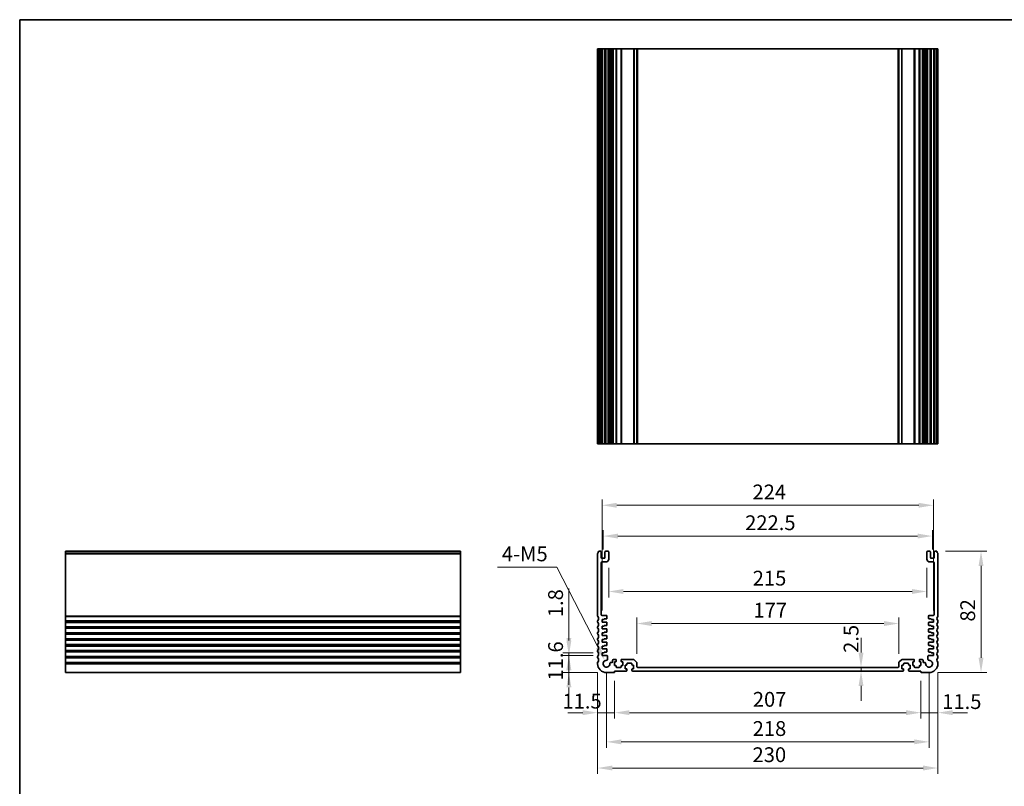
# Model space of a CAD drawing. Units: millimetres. Extents: x 0 to 6687, y 0 to 1124.
# Drawn here: x 4331 to 4996, y 325 to 843 of the extents above; entities that cross this region are included whole.
import ezdxf

# ---------------------------------------------------------------- set-up
doc = ezdxf.new("R2010")
doc.units = ezdxf.units.MM
for name, color, linetype, lineweight in [('Border (ISO)', 7, 'Continuous', 35), ('Dimension (ISO)', 7, 'Continuous', 18), ('Visible (ISO)', 7, 'Continuous', 35), ('Visible Narrow (ISO)', 7, 'Continuous', 25)]:
    doc.layers.add(name, color=color, linetype=linetype, lineweight=lineweight)
doc.styles.add('Note Text (TK)', font='MS PGothic.ttf')
doc.dimstyles.new('Default - Method 1b (TK)', dxfattribs={"dimscale": 4, "dimtxt": 2.5, "dimasz": 2.5, "dimexe": 1, "dimexo": 1.5, "dimgap": 1, "dimtad": 1, "dimtoh": 1, "dimrnd": 1e-08, "dimdsep": 46, "dimtxsty": 'Note Text (TK)', "dimcen": 0.09, "dimdle": 5, "dimclrd": 100, "dimclre": 100, "dimclrt": 7, "dimadec": 1, "dimazin": 1, "dimtfac": 1, "dimtmove": 0, "dimatfit": 3, "dimfxl": 0, "dimtolj": 1, "dimlwd": -1, "dimlwe": -1, "dimarcsym": 0})

# ---------------------------------------------------------------- blocks, each defined once
blk = doc.blocks.new('図面枠 tk図枠')
at = {"layer": 'Border (ISO)'}
for q in [(405.5, 289), (14.5, 8)]:
    blk.add_line((14.5, 289), q, dxfattribs=at)
blk = doc.blocks.new('*D48')
at = {"layer": 'Defpoints', "color": 0, "transparency": 16777216}
for p in [(4724.55, 413.58), (4702.16, 401.98), (4727.55, 401.98)]:
    blk.add_point(p, dxfattribs=at)
at = {"layer": 'Dimension (ISO)', "color": 100, "transparency": 16777216}
for p, q in [((4702.16, 423.58), (4702.16, 433.58)), ((4718.55, 413.58), (4698.16, 413.58)), ((4702.16, 413.58), (4702.16, 401.98)), ((4721.55, 401.98), (4698.16, 401.98)), ((4702.16, 391.98), (4702.16, 381.98))]:
    blk.add_line(p, q, dxfattribs=at)
for points in [[(4700.49, 423.58), (4703.83, 423.58), (4702.16, 413.58)], [(4700.49, 391.98), (4703.83, 391.98), (4702.16, 401.98)]]:
    blk.add_solid(points, dxfattribs=at)
at = {"layer": 'Dimension (ISO)', "color": 7, "transparency": 16777216, "insert": (4693.16, 396.55), "char_height": 10, "attachment_point": 4, "rotation": 90, "style": 'Note Text (TK)'}
blk.add_mtext('\\A1;11.6', dxfattribs=at)
blk = doc.blocks.new('*D49')
at = {"layer": 'Defpoints', "color": 0, "transparency": 16777216}
for p in [(4702.16, 415.38), (4724.55, 415.38), (4724.55, 413.58)]:
    blk.add_point(p, dxfattribs=at)
at = {"layer": 'Dimension (ISO)', "color": 100, "transparency": 16777216}
for p, q in [((4702.16, 425.38), (4702.16, 458.66)), ((4718.55, 415.38), (4698.16, 415.38)), ((4718.55, 413.58), (4698.16, 413.58)), ((4702.16, 413.58), (4702.16, 415.38)), ((4702.16, 403.58), (4702.16, 393.58))]:
    blk.add_line(p, q, dxfattribs=at)
for points in [[(4700.49, 425.38), (4703.83, 425.38), (4702.16, 415.38)], [(4700.49, 403.58), (4703.83, 403.58), (4702.16, 413.58)]]:
    blk.add_solid(points, dxfattribs=at)
at = {"layer": 'Dimension (ISO)', "color": 7, "transparency": 16777216, "insert": (4693.16, 439.38), "char_height": 10, "attachment_point": 4, "rotation": 90, "style": 'Note Text (TK)'}
blk.add_mtext('\\A1;1.8', dxfattribs=at)
blk = doc.blocks.new('*D50')
at = {"layer": 'Defpoints', "color": 0, "transparency": 16777216}
for p in [(4721.55, 407.98), (4733.05, 402.28), (4721.55, 374.88)]:
    blk.add_point(p, dxfattribs=at)
at = {"layer": 'Dimension (ISO)', "color": 100, "transparency": 16777216}
for p, q in [((4721.55, 401.98), (4721.55, 370.88)), ((4733.05, 396.28), (4733.05, 370.88)), ((4711.55, 374.88), (4701.55, 374.88)), ((4733.05, 374.88), (4721.55, 374.88)), ((4743.05, 374.88), (4753.05, 374.88))]:
    blk.add_line(p, q, dxfattribs=at)
for points in [[(4711.55, 376.54), (4711.55, 373.21), (4721.55, 374.88)], [(4743.05, 376.54), (4743.05, 373.21), (4733.05, 374.88)]]:
    blk.add_solid(points, dxfattribs=at)
at = {"layer": 'Dimension (ISO)', "color": 7, "transparency": 16777216, "insert": (4697.79, 382.66), "char_height": 10, "attachment_point": 4, "style": 'Note Text (TK)'}
blk.add_mtext('\\A1;11.5', dxfattribs=at)
blk = doc.blocks.new('*D51')
at = {"layer": 'Defpoints', "color": 0, "transparency": 16777216}
for p in [(4733.05, 402.28), (4940.05, 402.28), (4940.05, 374.88)]:
    blk.add_point(p, dxfattribs=at)
at = {"layer": 'Dimension (ISO)', "color": 100, "transparency": 16777216}
for p, q in [((4733.05, 396.28), (4733.05, 370.88)), ((4940.05, 396.28), (4940.05, 370.88)), ((4743.05, 374.88), (4930.05, 374.88))]:
    blk.add_line(p, q, dxfattribs=at)
for points in [[(4743.05, 376.54), (4743.05, 373.21), (4733.05, 374.88)], [(4930.05, 376.54), (4930.05, 373.21), (4940.05, 374.88)]]:
    blk.add_solid(points, dxfattribs=at)
at = {"layer": 'Dimension (ISO)', "color": 7, "transparency": 16777216, "insert": (4826.46, 383.88), "char_height": 10, "attachment_point": 4, "style": 'Note Text (TK)'}
blk.add_mtext('\\A1;207', dxfattribs=at)
blk = doc.blocks.new('*D52')
at = {"layer": 'Defpoints', "color": 0, "transparency": 16777216}
for p in [(4951.55, 407.98), (4940.05, 402.28), (4951.55, 374.88)]:
    blk.add_point(p, dxfattribs=at)
at = {"layer": 'Dimension (ISO)', "color": 100, "transparency": 16777216}
for p, q in [((4951.55, 401.98), (4951.55, 370.88)), ((4940.05, 396.28), (4940.05, 370.88)), ((4930.05, 374.88), (4920.05, 374.88)), ((4940.05, 374.88), (4951.55, 374.88)), ((4961.55, 374.88), (4971.55, 374.88))]:
    blk.add_line(p, q, dxfattribs=at)
for points in [[(4930.05, 376.54), (4930.05, 373.21), (4940.05, 374.88)], [(4961.55, 376.54), (4961.55, 373.21), (4951.55, 374.88)]]:
    blk.add_solid(points, dxfattribs=at)
at = {"layer": 'Dimension (ISO)', "color": 7, "transparency": 16777216, "insert": (4954.46, 382.36), "char_height": 10, "attachment_point": 4, "style": 'Note Text (TK)'}
blk.add_mtext('\\A1;11.5', dxfattribs=at)
blk = doc.blocks.new('*D53')
at = {"layer": 'Defpoints', "color": 0, "transparency": 16777216}
for p in [(4727.55, 407.98), (4945.55, 407.98), (4945.55, 355.16)]:
    blk.add_point(p, dxfattribs=at)
at = {"layer": 'Dimension (ISO)', "color": 100, "transparency": 16777216}
for p, q in [((4727.55, 401.98), (4727.55, 351.16)), ((4945.55, 401.98), (4945.55, 351.16)), ((4737.55, 355.16), (4935.55, 355.16))]:
    blk.add_line(p, q, dxfattribs=at)
for points in [[(4737.55, 356.83), (4737.55, 353.5), (4727.55, 355.16)], [(4935.55, 356.83), (4935.55, 353.5), (4945.55, 355.16)]]:
    blk.add_solid(points, dxfattribs=at)
at = {"layer": 'Dimension (ISO)', "color": 7, "transparency": 16777216, "insert": (4826.35, 364.16), "char_height": 10, "attachment_point": 4, "style": 'Note Text (TK)'}
blk.add_mtext('\\A1;218', dxfattribs=at)
blk = doc.blocks.new('*D54')
at = {"layer": 'Defpoints', "color": 0, "transparency": 16777216}
for p in [(4721.55, 407.98), (4951.55, 407.98), (4951.55, 337.49)]:
    blk.add_point(p, dxfattribs=at)
at = {"layer": 'Dimension (ISO)', "color": 100, "transparency": 16777216}
for p, q in [((4721.55, 401.98), (4721.55, 333.49)), ((4951.55, 401.98), (4951.55, 333.49)), ((4731.55, 337.49), (4941.55, 337.49))]:
    blk.add_line(p, q, dxfattribs=at)
for points in [[(4731.55, 339.16), (4731.55, 335.83), (4721.55, 337.49)], [(4941.55, 339.16), (4941.55, 335.83), (4951.55, 337.49)]]:
    blk.add_solid(points, dxfattribs=at)
at = {"layer": 'Dimension (ISO)', "color": 7, "transparency": 16777216, "insert": (4826.26, 346.49), "char_height": 10, "attachment_point": 4, "style": 'Note Text (TK)'}
blk.add_mtext('\\A1;230', dxfattribs=at)
blk = doc.blocks.new('*D55')
at = {"layer": 'Defpoints', "color": 0, "transparency": 16777216}
for p in [(4950.57, 483.98), (4980.69, 483.98), (4945.55, 401.98)]:
    blk.add_point(p, dxfattribs=at)
at = {"layer": 'Dimension (ISO)', "color": 100, "transparency": 16777216}
for p, q in [((4956.57, 483.98), (4984.69, 483.98)), ((4980.69, 411.98), (4980.69, 473.98)), ((4951.55, 401.98), (4984.69, 401.98))]:
    blk.add_line(p, q, dxfattribs=at)
for points in [[(4979.02, 473.98), (4982.36, 473.98), (4980.69, 483.98)], [(4979.02, 411.98), (4982.36, 411.98), (4980.69, 401.98)]]:
    blk.add_solid(points, dxfattribs=at)
at = {"layer": 'Dimension (ISO)', "color": 7, "transparency": 16777216, "insert": (4971.69, 436.41), "char_height": 10, "attachment_point": 4, "rotation": 90, "style": 'Note Text (TK)'}
blk.add_mtext('\\A1;82', dxfattribs=at)
blk = doc.blocks.new('*D56')
at = {"layer": 'Defpoints', "color": 0, "transparency": 16777216}
for p in [(4899.59, 405.48), (4899.59, 402.98), (4899.59, 402.98)]:
    blk.add_point(p, dxfattribs=at)
at = {"layer": 'Dimension (ISO)', "color": 100, "transparency": 16777216}
for p, q in [((4899.59, 415.48), (4899.59, 425.48)), ((4899.59, 405.48), (4899.59, 402.98)), ((4899.59, 392.98), (4899.59, 382.98))]:
    blk.add_line(p, q, dxfattribs=at)
for points in [[(4897.92, 415.48), (4901.26, 415.48), (4899.59, 405.48)], [(4897.92, 392.98), (4901.26, 392.98), (4899.59, 402.98)]]:
    blk.add_solid(points, dxfattribs=at)
at = {"layer": 'Dimension (ISO)', "color": 7, "transparency": 16777216, "insert": (4892.86, 415.25), "char_height": 10, "attachment_point": 4, "rotation": 90, "style": 'Note Text (TK)'}
blk.add_mtext('\\A1;2.5', dxfattribs=at)
blk = doc.blocks.new('*D57')
at = {"layer": 'Defpoints', "color": 0, "transparency": 16777216}
for p in [(4748.05, 435.1), (4748.05, 408.57), (4925.05, 408.57)]:
    blk.add_point(p, dxfattribs=at)
at = {"layer": 'Dimension (ISO)', "color": 100, "transparency": 16777216}
for p, q in [((4748.05, 414.57), (4748.05, 439.1)), ((4915.05, 435.1), (4758.05, 435.1)), ((4925.05, 414.57), (4925.05, 439.1))]:
    blk.add_line(p, q, dxfattribs=at)
for points in [[(4758.05, 436.77), (4758.05, 433.43), (4748.05, 435.1)], [(4915.05, 436.77), (4915.05, 433.43), (4925.05, 435.1)]]:
    blk.add_solid(points, dxfattribs=at)
at = {"layer": 'Dimension (ISO)', "color": 7, "transparency": 16777216, "insert": (4826.86, 444.1), "char_height": 10, "attachment_point": 4, "style": 'Note Text (TK)'}
blk.add_mtext('\\A1;177', dxfattribs=at)
blk = doc.blocks.new('*D58')
at = {"layer": 'Defpoints', "color": 0, "transparency": 16777216}
for p in [(4729.05, 478.68), (4944.05, 478.68), (4944.05, 456.74)]:
    blk.add_point(p, dxfattribs=at)
at = {"layer": 'Dimension (ISO)', "color": 100, "transparency": 16777216}
for p, q in [((4729.05, 472.68), (4729.05, 452.74)), ((4944.05, 472.68), (4944.05, 452.74)), ((4739.05, 456.74), (4934.05, 456.74))]:
    blk.add_line(p, q, dxfattribs=at)
for points in [[(4739.05, 458.4), (4739.05, 455.07), (4729.05, 456.74)], [(4934.05, 458.4), (4934.05, 455.07), (4944.05, 456.74)]]:
    blk.add_solid(points, dxfattribs=at)
at = {"layer": 'Dimension (ISO)', "color": 7, "transparency": 16777216, "insert": (4826.38, 465.74), "char_height": 10, "attachment_point": 4, "style": 'Note Text (TK)'}
blk.add_mtext('\\A1;215', dxfattribs=at)
blk = doc.blocks.new('*D59')
at = {"layer": 'Defpoints', "color": 0, "transparency": 16777216}
for p in [(4947.8, 494.18), (4725.3, 479.18), (4947.8, 479.18)]:
    blk.add_point(p, dxfattribs=at)
at = {"layer": 'Dimension (ISO)', "color": 100, "transparency": 16777216}
for p, q in [((4725.3, 485.18), (4725.3, 498.18)), ((4735.3, 494.18), (4937.8, 494.18)), ((4947.8, 485.18), (4947.8, 498.18))]:
    blk.add_line(p, q, dxfattribs=at)
for points in [[(4735.3, 495.84), (4735.3, 492.51), (4725.3, 494.18)], [(4937.8, 495.84), (4937.8, 492.51), (4947.8, 494.18)]]:
    blk.add_solid(points, dxfattribs=at)
at = {"layer": 'Dimension (ISO)', "color": 7, "transparency": 16777216, "insert": (4821.26, 503.18), "char_height": 10, "attachment_point": 4, "style": 'Note Text (TK)'}
blk.add_mtext('\\A1;222.5', dxfattribs=at)
blk = doc.blocks.new('*D60')
at = {"layer": 'Defpoints', "color": 0, "transparency": 16777216}
for p in [(4948.55, 514.98), (4724.55, 437.88), (4948.55, 437.88)]:
    blk.add_point(p, dxfattribs=at)
at = {"layer": 'Dimension (ISO)', "color": 100, "transparency": 16777216}
for p, q in [((4724.55, 443.88), (4724.55, 518.98)), ((4734.55, 514.98), (4938.55, 514.98)), ((4948.55, 443.88), (4948.55, 518.98))]:
    blk.add_line(p, q, dxfattribs=at)
for points in [[(4734.55, 516.64), (4734.55, 513.31), (4724.55, 514.98)], [(4938.55, 516.64), (4938.55, 513.31), (4948.55, 514.98)]]:
    blk.add_solid(points, dxfattribs=at)
at = {"layer": 'Dimension (ISO)', "color": 7, "transparency": 16777216, "insert": (4826.23, 523.98), "char_height": 10, "attachment_point": 4, "style": 'Note Text (TK)'}
blk.add_mtext('\\A1;224', dxfattribs=at)
blk = doc.blocks.new('*D62')
at = {"layer": 'Defpoints', "color": 0, "transparency": 16777216}
for p in [(4726.5, 410.02), (4727.55, 407.98)]:
    blk.add_point(p, dxfattribs=at)
at = {"layer": 'Dimension (ISO)', "color": 100, "transparency": 16777216}
for p, q in [((4653.81, 473.15), (4694.11, 473.15)), ((4694.11, 473.15), (4721.93, 418.92))]:
    blk.add_line(p, q, dxfattribs=at)
blk.add_solid([(4723.42, 419.68), (4720.45, 418.16), (4726.5, 410.02)], dxfattribs=at)
at = {"layer": 'Dimension (ISO)', "color": 7, "transparency": 16777216, "insert": (4653.81, 482.15), "char_height": 10, "attachment_point": 4, "style": 'Note Text (TK)'}
blk.add_mtext('\\A1; 4-M5', dxfattribs=at)

msp = doc.modelspace()

# ---------------------------------------------------------------- linework, layer by layer
at = {"layer": 'Visible (ISO)'}
for p, q in [((4721.5474, 823.3981), (4721.6874, 823.3981)), ((4721.5474, 823.3981), (4721.5474, 556.3981)), ((4722.2304, 823.3981), (4721.6874, 823.3981)), ((4722.2304, 823.3981), (4722.5278, 823.3981)), ((4723.5474, 823.3981), (4722.5278, 823.3981)), ((4723.5474, 823.3981), (4724.0474, 823.3981)), ((4724.0474, 823.3981), (4724.0474, 556.3981)), ((4724.5474, 823.3981), (4724.0474, 823.3981)), ((4726.0474, 823.3981), (4724.5474, 823.3981)), ((4726.5474, 823.3981), (4726.0474, 823.3981)), ((4726.5474, 823.3981), (4726.5474, 556.3981)), ((4726.5474, 823.3981), (4727.0474, 823.3981)), ((4728.5474, 823.3981), (4727.0474, 823.3981)), ((4728.5474, 823.3981), (4729.0474, 823.3981)), ((4729.0474, 823.3981), (4729.0474, 556.3981)), ((4729.838, 823.3981), (4729.0474, 823.3981)), ((4729.838, 823.3981), (4730.338, 823.3981)), ((4729.838, 823.3981), (4729.838, 556.3981)), ((4731.0974, 823.3981), (4730.338, 823.3981)), ((4731.5974, 823.3981), (4731.0974, 823.3981)), ((4731.5974, 823.3981), (4731.5974, 556.3981)), ((4731.5974, 823.3981), (4732.0974, 823.3981)), ((4733.7974, 823.3981), (4732.0974, 823.3981)), ((4733.7974, 823.3981), (4734.0974, 823.3981)), ((4734.0974, 823.3981), (4734.0974, 556.3981)), ((4734.3974, 823.3981), (4734.0974, 823.3981)), ((4737.1974, 823.3981), (4734.3974, 823.3981)), ((4737.4974, 823.3981), (4737.1974, 823.3981)), ((4737.4974, 823.3981), (4737.4974, 556.3981)), ((4737.4974, 823.3981), (4737.7974, 823.3981)), ((4745.8403, 823.3981), (4737.7974, 823.3981)), ((4745.8403, 823.3981), (4746.1939, 823.3981)), ((4747.901, 823.3981), (4746.1939, 823.3981)), ((4747.901, 823.3981), (4748.0474, 823.3981)), ((4748.0474, 823.3981), (4748.0474, 556.3981)), ((4748.5474, 823.3981), (4748.0474, 823.3981)), ((4924.5474, 823.3981), (4748.5474, 823.3981)), ((4925.0474, 823.3981), (4924.5474, 823.3981)), ((4925.0474, 823.3981), (4925.0474, 556.3981)), ((4925.0474, 823.3981), (4925.1939, 823.3981)), ((4926.901, 823.3981), (4925.1939, 823.3981)), ((4926.901, 823.3981), (4927.2546, 823.3981)), ((4935.2974, 823.3981), (4927.2546, 823.3981)), ((4935.2974, 823.3981), (4935.5974, 823.3981)), ((4935.5974, 823.3981), (4935.5974, 556.3981)), ((4935.8974, 823.3981), (4935.5974, 823.3981)), ((4938.6974, 823.3981), (4935.8974, 823.3981)), ((4938.9974, 823.3981), (4938.6974, 823.3981)), ((4938.9974, 823.3981), (4938.9974, 556.3981)), ((4938.9974, 823.3981), (4939.2974, 823.3981)), ((4940.9974, 823.3981), (4939.2974, 823.3981)), ((4940.9974, 823.3981), (4941.4974, 823.3981)), ((4941.4974, 823.3981), (4941.4974, 556.3981)), ((4941.9974, 823.3981), (4941.4974, 823.3981)), ((4942.7569, 823.3981), (4941.9974, 823.3981)), ((4942.7569, 823.3981), (4943.2569, 823.3981)), ((4944.0474, 823.3981), (4943.2569, 823.3981)), ((4943.2569, 823.3981), (4943.2569, 556.3981)), ((4944.0474, 823.3981), (4944.0474, 556.3981)), ((4944.0474, 823.3981), (4944.5474, 823.3981)), ((4946.0474, 823.3981), (4944.5474, 823.3981)), ((4946.0474, 823.3981), (4946.5474, 823.3981)), ((4946.5474, 823.3981), (4946.5474, 556.3981)), ((4947.0474, 823.3981), (4946.5474, 823.3981)), ((4948.5474, 823.3981), (4947.0474, 823.3981)), ((4949.0474, 823.3981), (4948.5474, 823.3981)), ((4949.0474, 823.3981), (4949.0474, 556.3981)), ((4949.0474, 823.3981), (4949.5474, 823.3981)), ((4950.5671, 823.3981), (4949.5474, 823.3981)), ((4950.5671, 823.3981), (4950.8645, 823.3981)), ((4951.4074, 823.3981), (4950.8645, 823.3981)), ((4951.4074, 823.3981), (4951.5474, 823.3981)), ((4951.5474, 823.3981), (4951.5474, 556.3981)), ((4721.5474, 556.3981), (4721.6874, 556.3981)), ((4722.2304, 556.3981), (4721.6874, 556.3981)), ((4722.2304, 556.3981), (4722.5278, 556.3981)), ((4723.5474, 556.3981), (4722.5278, 556.3981)), ((4723.5474, 556.3981), (4724.0474, 556.3981)), ((4724.5474, 556.3981), (4724.0474, 556.3981)), ((4726.0474, 556.3981), (4724.5474, 556.3981)), ((4726.5474, 556.3981), (4726.0474, 556.3981)), ((4726.5474, 556.3981), (4727.0474, 556.3981)), ((4728.5474, 556.3981), (4727.0474, 556.3981)), ((4728.5474, 556.3981), (4729.0474, 556.3981)), ((4729.838, 556.3981), (4729.0474, 556.3981)), ((4729.838, 556.3981), (4730.338, 556.3981)), ((4731.0974, 556.3981), (4730.338, 556.3981)), ((4731.5974, 556.3981), (4731.0974, 556.3981)), ((4731.5974, 556.3981), (4732.0974, 556.3981)), ((4733.7974, 556.3981), (4732.0974, 556.3981)), ((4733.7974, 556.3981), (4734.0974, 556.3981)), ((4734.3974, 556.3981), (4734.0974, 556.3981)), ((4737.1974, 556.3981), (4734.3974, 556.3981)), ((4737.4974, 556.3981), (4737.1974, 556.3981)), ((4737.4974, 556.3981), (4737.7974, 556.3981)), ((4745.8403, 556.3981), (4737.7974, 556.3981)), ((4745.8403, 556.3981), (4746.1939, 556.3981)), ((4747.901, 556.3981), (4746.1939, 556.3981)), ((4747.901, 556.3981), (4748.0474, 556.3981)), ((4748.5474, 556.3981), (4748.0474, 556.3981)), ((4924.5474, 556.3981), (4748.5474, 556.3981)), ((4925.0474, 556.3981), (4924.5474, 556.3981)), ((4925.0474, 556.3981), (4925.1939, 556.3981)), ((4926.901, 556.3981), (4925.1939, 556.3981)), ((4926.901, 556.3981), (4927.2546, 556.3981)), ((4935.2974, 556.3981), (4927.2546, 556.3981)), ((4935.2974, 556.3981), (4935.5974, 556.3981)), ((4935.8974, 556.3981), (4935.5974, 556.3981)), ((4938.6974, 556.3981), (4935.8974, 556.3981)), ((4938.9974, 556.3981), (4938.6974, 556.3981)), ((4938.9974, 556.3981), (4939.2974, 556.3981)), ((4940.9974, 556.3981), (4939.2974, 556.3981)), ((4940.9974, 556.3981), (4941.4974, 556.3981)), ((4941.9974, 556.3981), (4941.4974, 556.3981)), ((4942.7569, 556.3981), (4941.9974, 556.3981)), ((4942.7569, 556.3981), (4943.2569, 556.3981)), ((4944.0474, 556.3981), (4943.2569, 556.3981)), ((4944.0474, 556.3981), (4944.5474, 556.3981)), ((4946.0474, 556.3981), (4944.5474, 556.3981)), ((4946.0474, 556.3981), (4946.5474, 556.3981)), ((4947.0474, 556.3981), (4946.5474, 556.3981)), ((4948.5474, 556.3981), (4947.0474, 556.3981)), ((4949.0474, 556.3981), (4948.5474, 556.3981)), ((4949.0474, 556.3981), (4949.5474, 556.3981)), ((4950.5671, 556.3981), (4949.5474, 556.3981)), ((4950.5671, 556.3981), (4950.8645, 556.3981)), ((4951.4074, 556.3981), (4950.8645, 556.3981)), ((4951.4074, 556.3981), (4951.5474, 556.3981)), ((4361.9342, 483.7154), (4361.9342, 483.9763)), ((4361.9342, 483.9763), (4628.9342, 483.9763)), ((4361.9342, 483.7154), (4361.9342, 482.5884)), ((4361.9342, 482.2414), (4361.9342, 482.5884)), ((4361.9342, 482.2414), (4361.9342, 440.2112)), ((4628.9342, 483.7154), (4628.9342, 483.9763)), ((4628.9342, 483.7154), (4628.9342, 482.5884)), ((4628.9342, 482.2414), (4628.9342, 482.5884)), ((4628.9342, 482.2414), (4628.9342, 440.2112)), ((4721.5474, 482.2414), (4721.5474, 440.2112)), ((4723.5474, 483.9763), (4722.5278, 483.9763)), ((4724.0474, 479.6763), (4724.0474, 483.4763)), ((4726.0474, 479.1763), (4724.5474, 479.1763)), ((4726.5474, 483.4763), (4726.5474, 479.6763)), ((4728.5474, 483.9763), (4727.0474, 483.9763)), ((4729.0474, 478.6763), (4729.0474, 483.4763)), ((4944.0474, 483.4763), (4944.0474, 478.6763)), ((4946.0474, 483.9763), (4944.5474, 483.9763)), ((4946.5474, 479.6763), (4946.5474, 483.4763)), ((4948.5474, 479.1763), (4947.0474, 479.1763)), ((4949.0474, 483.4763), (4949.0474, 479.6763)), ((4950.5671, 483.9763), (4949.5474, 483.9763)), ((4951.5474, 440.2112), (4951.5474, 482.2414)), ((4724.0474, 441.0763), (4724.0474, 476.1763)), ((4724.5474, 476.6763), (4727.0474, 476.6763)), ((4946.0474, 476.6763), (4948.5474, 476.6763)), ((4949.0474, 476.1763), (4949.0474, 441.0763)), ((4361.9342, 439.8642), (4361.9342, 440.2112)), ((4361.9342, 439.8642), (4361.9342, 437.0884)), ((4628.9342, 439.8642), (4628.9342, 440.2112)), ((4628.9342, 439.8642), (4628.9342, 437.0884)), ((4727.3474, 440.5763), (4724.5474, 440.5763)), ((4727.8474, 438.5763), (4727.8474, 440.0763)), ((4945.2474, 440.0763), (4945.2474, 438.5763)), ((4948.5474, 440.5763), (4945.7474, 440.5763)), ((4361.9342, 436.7414), (4361.9342, 437.0884)), ((4361.9342, 436.7414), (4361.9342, 436.2112)), ((4361.9342, 435.8642), (4361.9342, 436.2112)), ((4361.9342, 435.8642), (4361.9342, 433.0884)), ((4361.9342, 432.7414), (4361.9342, 433.0884)), ((4361.9342, 432.7414), (4361.9342, 432.2112)), ((4628.9342, 436.7414), (4628.9342, 437.0884)), ((4628.9342, 436.7414), (4628.9342, 436.2112)), ((4628.9342, 435.8642), (4628.9342, 436.2112)), ((4628.9342, 435.8642), (4628.9342, 433.0884)), ((4628.9342, 432.7414), (4628.9342, 433.0884)), ((4628.9342, 432.7414), (4628.9342, 432.2112)), ((4721.5474, 436.7414), (4721.5474, 436.2112)), ((4721.5474, 432.7414), (4721.5474, 432.2112)), ((4724.5474, 437.8763), (4726.0474, 437.8763)), ((4724.5474, 436.0763), (4724.5474, 437.8763)), ((4727.5474, 436.0763), (4724.5474, 436.0763)), ((4724.5474, 433.3763), (4726.0474, 433.3763)), ((4724.5474, 431.5763), (4724.5474, 433.3763)), ((4726.0474, 438.2763), (4727.5474, 438.2763)), ((4726.0474, 437.8763), (4726.0474, 438.2763)), ((4726.0474, 433.7763), (4727.5474, 433.7763)), ((4726.0474, 433.3763), (4726.0474, 433.7763)), ((4727.8474, 434.0763), (4727.8474, 435.7763)), ((4945.2474, 435.7763), (4945.2474, 434.0763)), ((4945.5474, 438.2763), (4947.0474, 438.2763)), ((4948.5474, 436.0763), (4945.5474, 436.0763)), ((4945.5474, 433.7763), (4947.0474, 433.7763)), ((4947.0474, 438.2763), (4947.0474, 437.8763)), ((4947.0474, 437.8763), (4948.5474, 437.8763)), ((4947.0474, 433.7763), (4947.0474, 433.3763)), ((4947.0474, 433.3763), (4948.5474, 433.3763)), ((4948.5474, 437.8763), (4948.5474, 436.0763)), ((4948.5474, 433.3763), (4948.5474, 431.5763)), ((4951.5474, 436.2112), (4951.5474, 436.7414)), ((4951.5474, 432.2112), (4951.5474, 432.7414)), ((4361.9342, 431.8642), (4361.9342, 432.2112)), ((4361.9342, 431.8642), (4361.9342, 429.0884)), ((4361.9342, 428.7414), (4361.9342, 429.0884)), ((4361.9342, 428.7414), (4361.9342, 428.2112)), ((4361.9342, 427.8642), (4361.9342, 428.2112)), ((4361.9342, 427.8642), (4361.9342, 425.0884)), ((4628.9342, 431.8642), (4628.9342, 432.2112)), ((4628.9342, 431.8642), (4628.9342, 429.0884)), ((4628.9342, 428.7414), (4628.9342, 429.0884)), ((4628.9342, 428.7414), (4628.9342, 428.2112)), ((4628.9342, 427.8642), (4628.9342, 428.2112)), ((4628.9342, 427.8642), (4628.9342, 425.0884)), ((4721.5474, 428.7414), (4721.5474, 428.2112)), ((4727.5474, 431.5763), (4724.5474, 431.5763)), ((4724.5474, 428.8763), (4726.0474, 428.8763)), ((4724.5474, 427.0763), (4724.5474, 428.8763)), ((4727.5474, 427.0763), (4724.5474, 427.0763)), ((4726.0474, 429.2763), (4727.5474, 429.2763)), ((4726.0474, 428.8763), (4726.0474, 429.2763)), ((4727.8474, 429.5763), (4727.8474, 431.2763)), ((4727.8474, 425.0763), (4727.8474, 426.7763)), ((4945.2474, 431.2763), (4945.2474, 429.5763)), ((4945.2474, 426.7763), (4945.2474, 425.0763)), ((4948.5474, 431.5763), (4945.5474, 431.5763)), ((4945.5474, 429.2763), (4947.0474, 429.2763)), ((4948.5474, 427.0763), (4945.5474, 427.0763)), ((4947.0474, 429.2763), (4947.0474, 428.8763)), ((4947.0474, 428.8763), (4948.5474, 428.8763)), ((4948.5474, 428.8763), (4948.5474, 427.0763)), ((4951.5474, 428.2112), (4951.5474, 428.7414)), ((4361.9342, 424.7414), (4361.9342, 425.0884)), ((4361.9342, 424.7414), (4361.9342, 424.2112)), ((4361.9342, 423.8642), (4361.9342, 424.2112)), ((4361.9342, 423.8642), (4361.9342, 421.0884)), ((4361.9342, 420.7414), (4361.9342, 421.0884)), ((4361.9342, 420.7414), (4361.9342, 420.2112)), ((4361.9342, 419.8642), (4361.9342, 420.2112)), ((4361.9342, 419.8642), (4361.9342, 417.0884)), ((4628.9342, 424.7414), (4628.9342, 425.0884)), ((4628.9342, 424.7414), (4628.9342, 424.2112)), ((4628.9342, 423.8642), (4628.9342, 424.2112)), ((4628.9342, 423.8642), (4628.9342, 421.0884)), ((4628.9342, 420.7414), (4628.9342, 421.0884)), ((4628.9342, 420.7414), (4628.9342, 420.2112)), ((4628.9342, 419.8642), (4628.9342, 420.2112)), ((4628.9342, 419.8642), (4628.9342, 417.0884)), ((4721.5474, 424.7414), (4721.5474, 424.2112)), ((4721.5474, 420.7414), (4721.5474, 420.2112)), ((4724.5474, 424.3763), (4726.0474, 424.3763)), ((4724.5474, 422.5763), (4724.5474, 424.3763)), ((4727.5474, 422.5763), (4724.5474, 422.5763)), ((4724.5474, 419.8763), (4726.0474, 419.8763)), ((4724.5474, 418.0763), (4724.5474, 419.8763)), ((4726.0474, 424.7763), (4727.5474, 424.7763)), ((4726.0474, 424.3763), (4726.0474, 424.7763)), ((4726.0474, 420.2763), (4727.5474, 420.2763)), ((4726.0474, 419.8763), (4726.0474, 420.2763)), ((4727.8474, 420.5763), (4727.8474, 422.2763)), ((4945.2474, 422.2763), (4945.2474, 420.5763)), ((4945.5474, 424.7763), (4947.0474, 424.7763)), ((4948.5474, 422.5763), (4945.5474, 422.5763)), ((4945.5474, 420.2763), (4947.0474, 420.2763)), ((4947.0474, 424.7763), (4947.0474, 424.3763)), ((4947.0474, 424.3763), (4948.5474, 424.3763)), ((4947.0474, 420.2763), (4947.0474, 419.8763)), ((4947.0474, 419.8763), (4948.5474, 419.8763)), ((4948.5474, 424.3763), (4948.5474, 422.5763)), ((4948.5474, 419.8763), (4948.5474, 418.0763)), ((4951.5474, 424.2112), (4951.5474, 424.7414)), ((4951.5474, 420.2112), (4951.5474, 420.7414)), ((4361.9342, 416.7414), (4361.9342, 417.0884)), ((4361.9342, 416.7414), (4361.9342, 416.2112)), ((4361.9342, 415.8642), (4361.9342, 416.2112)), ((4361.9342, 415.8642), (4361.9342, 413.0884)), ((4361.9342, 412.7414), (4361.9342, 413.0884)), ((4361.9342, 412.7414), (4361.9342, 412.2112)), ((4628.9342, 416.7414), (4628.9342, 417.0884)), ((4628.9342, 416.7414), (4628.9342, 416.2112)), ((4628.9342, 415.8642), (4628.9342, 416.2112)), ((4628.9342, 415.8642), (4628.9342, 413.0884)), ((4628.9342, 412.7414), (4628.9342, 413.0884)), ((4628.9342, 412.7414), (4628.9342, 412.2112)), ((4721.5474, 416.7414), (4721.5474, 416.2112)), ((4721.5474, 412.7414), (4721.5474, 412.2112)), ((4727.5474, 418.0763), (4724.5474, 418.0763)), ((4724.5474, 415.3763), (4726.0474, 415.3763)), ((4724.5474, 413.5763), (4724.5474, 415.3763)), ((4727.7795, 413.5763), (4724.5474, 413.5763)), ((4726.0474, 415.7763), (4727.5474, 415.7763)), ((4726.0474, 415.3763), (4726.0474, 415.7763)), ((4727.8474, 416.0763), (4727.8474, 417.7763)), ((4728.2775, 410.7664), (4728.2795, 413.0759)), ((4944.8154, 413.0759), (4944.8174, 410.7664)), ((4945.2474, 417.7763), (4945.2474, 416.0763)), ((4948.5474, 413.5763), (4945.3154, 413.5763)), ((4948.5474, 418.0763), (4945.5474, 418.0763)), ((4945.5474, 415.7763), (4947.0474, 415.7763)), ((4947.0474, 415.7763), (4947.0474, 415.3763)), ((4947.0474, 415.3763), (4948.5474, 415.3763)), ((4948.5474, 415.3763), (4948.5474, 413.5763)), ((4951.5474, 416.2112), (4951.5474, 416.7414)), ((4951.5474, 412.2112), (4951.5474, 412.7414)), ((4361.9342, 411.8642), (4361.9342, 412.2112)), ((4361.9342, 411.8642), (4361.9342, 409.0884)), ((4361.9342, 408.7414), (4361.9342, 409.0884)), ((4361.9342, 408.7414), (4361.9342, 407.9763)), ((4361.9342, 401.9763), (4361.9342, 407.9763)), ((4628.9342, 411.8642), (4628.9342, 412.2112)), ((4628.9342, 411.8642), (4628.9342, 409.0884)), ((4628.9342, 408.7414), (4628.9342, 409.0884)), ((4628.9342, 408.7414), (4628.9342, 407.9763)), ((4628.9342, 401.9763), (4628.9342, 407.9763)), ((4721.5474, 408.7414), (4721.5474, 407.9763)), ((4731.0974, 408.7064), (4730.338, 408.7064)), ((4731.5974, 410.2763), (4731.5974, 409.2064)), ((4733.7974, 410.7763), (4732.0974, 410.7763)), ((4732.9974, 409.2763), (4733.7974, 409.2763)), ((4732.9974, 406.6763), (4732.9974, 409.2763)), ((4733.7974, 406.6763), (4732.9974, 406.6763)), ((4734.0974, 409.5763), (4734.0974, 410.4763)), ((4734.0974, 405.7763), (4734.0974, 406.3763)), ((4737.4974, 410.4763), (4737.4974, 409.5763)), ((4737.4974, 406.3763), (4737.4974, 405.7763)), ((4745.8403, 410.7763), (4737.7974, 410.7763)), ((4737.7974, 409.2763), (4738.5974, 409.2763)), ((4738.5974, 406.6763), (4737.7974, 406.6763)), ((4738.5974, 409.2763), (4738.5974, 406.6763)), ((4740.2474, 407.0763), (4741.0474, 407.0763)), ((4740.2474, 404.4763), (4740.2474, 407.0763)), ((4741.3474, 407.3763), (4741.3474, 407.9763)), ((4741.6474, 408.2763), (4744.4474, 408.2763)), ((4744.7474, 407.9763), (4744.7474, 407.3763)), ((4745.0474, 407.0763), (4745.8474, 407.0763)), ((4745.8474, 407.0763), (4745.8474, 404.4763)), ((4747.901, 408.9227), (4746.1939, 410.6299)), ((4748.0474, 405.9763), (4748.0474, 408.5692)), ((4925.0474, 408.5692), (4925.0474, 405.9763)), ((4926.901, 410.6299), (4925.1939, 408.9227)), ((4927.2474, 407.0763), (4928.0474, 407.0763)), ((4927.2474, 404.4763), (4927.2474, 407.0763)), ((4935.2974, 410.7763), (4927.2546, 410.7763)), ((4928.3474, 407.3763), (4928.3474, 407.9763)), ((4928.6474, 408.2763), (4931.4474, 408.2763)), ((4931.7474, 407.9763), (4931.7474, 407.3763)), ((4932.0474, 407.0763), (4932.8474, 407.0763)), ((4932.8474, 407.0763), (4932.8474, 404.4763)), ((4934.4974, 409.2763), (4935.2974, 409.2763)), ((4934.4974, 406.6763), (4934.4974, 409.2763)), ((4935.2974, 406.6763), (4934.4974, 406.6763)), ((4935.5974, 409.5763), (4935.5974, 410.4763)), ((4935.5974, 405.7763), (4935.5974, 406.3763)), ((4938.9974, 410.4763), (4938.9974, 409.5763)), ((4938.9974, 406.3763), (4938.9974, 405.7763)), ((4940.9974, 410.7763), (4939.2974, 410.7763)), ((4939.2974, 409.2763), (4940.0974, 409.2763)), ((4940.0974, 406.6763), (4939.2974, 406.6763)), ((4940.0974, 409.2763), (4940.0974, 406.6763)), ((4941.4974, 409.2064), (4941.4974, 410.2763)), ((4942.7569, 408.7064), (4941.9974, 408.7064)), ((4951.5474, 407.9763), (4951.5474, 408.7414)), ((4361.9342, 401.9763), (4628.9342, 401.9763)), ((4727.5474, 401.9763), (4732.7474, 401.9763)), ((4733.0474, 402.9763), (4741.0474, 402.9763)), ((4733.0474, 402.2763), (4733.0474, 402.9763)), ((4737.1974, 405.4763), (4734.3974, 405.4763)), ((4741.0474, 404.4763), (4740.2474, 404.4763)), ((4741.3474, 403.2763), (4741.3474, 404.1763)), ((4744.7474, 404.1763), (4744.7474, 403.2763)), ((4745.8474, 404.4763), (4745.0474, 404.4763)), ((4745.0474, 402.9763), (4928.0474, 402.9763)), ((4924.5474, 405.4763), (4748.5474, 405.4763)), ((4928.0474, 404.4763), (4927.2474, 404.4763)), ((4928.3474, 403.2763), (4928.3474, 404.1763)), ((4931.7474, 404.1763), (4931.7474, 403.2763)), ((4932.8474, 404.4763), (4932.0474, 404.4763)), ((4932.0474, 402.9763), (4940.0474, 402.9763)), ((4938.6974, 405.4763), (4935.8974, 405.4763)), ((4940.0474, 402.9763), (4940.0474, 402.2763)), ((4940.3474, 401.9763), (4945.5474, 401.9763))]:
    msp.add_line(p, q, dxfattribs=at)
for centre, radius, start, end in [((4722.0474, 482.2414), 0.5, 136.0544804, 180), ((4720.2474, 483.9763), 2, 316.0544804, 352.5052825), ((4722.5278, 483.6763), 0.3, 90, 172.5052825), ((4723.5474, 483.4763), 0.5, 0, 90), ((4724.5474, 479.6763), 0.5, 180, 270), ((4726.0474, 479.6763), 0.5, 270, 0), ((4727.0474, 483.4763), 0.5, 90, 180), ((4728.5474, 483.4763), 0.5, 0, 90), ((4944.5474, 483.4763), 0.5, 90, 180), ((4946.0474, 483.4763), 0.5, 0, 90), ((4947.0474, 479.6763), 0.5, 180, 270), ((4948.5474, 479.6763), 0.5, 270, 0), ((4949.5474, 483.4763), 0.5, 90, 180), ((4950.5671, 483.6763), 0.3, 7.4947175, 90), ((4952.8474, 483.9763), 2, 187.4947175, 223.9455196), ((4951.0474, 482.2414), 0.5, 0, 43.9455196), ((4724.5474, 476.1763), 0.5, 90, 180), ((4727.0474, 478.6763), 2, 270, 0), ((4946.0474, 478.6763), 2, 180, 270), ((4948.5474, 476.1763), 0.5, 0, 90), ((4722.0474, 440.2112), 0.5, 180, 223.9455196), ((4720.2474, 438.4763), 2, 316.0544804, 43.9455196), ((4724.5474, 441.0763), 0.5, 180, 270), ((4727.3474, 440.0763), 0.5, 0, 90), ((4945.7474, 440.0763), 0.5, 90, 180), ((4948.5474, 441.0763), 0.5, 270, 0), ((4952.8474, 438.4763), 2, 136.0544804, 223.9455196), ((4951.0474, 440.2112), 0.5, 316.0544804, 0), ((4722.0474, 436.7414), 0.5, 136.0544804, 180), ((4722.0474, 436.2112), 0.5, 180, 223.9455196), ((4722.0474, 432.7414), 0.5, 136.0544804, 180), ((4720.2474, 434.4763), 2, 316.0544804, 43.9455196), ((4727.5474, 438.5763), 0.3, 270, 0), ((4727.5474, 435.7763), 0.3, 0, 90), ((4727.5474, 434.0763), 0.3, 270, 0), ((4945.5474, 438.5763), 0.3, 180, 270), ((4945.5474, 435.7763), 0.3, 90, 180), ((4945.5474, 434.0763), 0.3, 180, 270), ((4952.8474, 434.4763), 2, 136.0544804, 223.9455196), ((4951.0474, 436.7414), 0.5, 0, 43.9455196), ((4951.0474, 436.2112), 0.5, 316.0544804, 0), ((4951.0474, 432.7414), 0.5, 0, 43.9455196), ((4722.0474, 432.2112), 0.5, 180, 223.9455196), ((4722.0474, 428.7414), 0.5, 136.0544804, 180), ((4722.0474, 428.2112), 0.5, 180, 223.9455196), ((4720.2474, 430.4763), 2, 316.0544804, 43.9455196), ((4720.2474, 426.4763), 2, 316.0544804, 43.9455196), ((4727.5474, 431.2763), 0.3, 0, 90), ((4727.5474, 429.5763), 0.3, 270, 0), ((4727.5474, 426.7763), 0.3, 0, 90), ((4945.5474, 431.2763), 0.3, 90, 180), ((4945.5474, 429.5763), 0.3, 180, 270), ((4945.5474, 426.7763), 0.3, 90, 180), ((4952.8474, 430.4763), 2, 136.0544804, 223.9455196), ((4952.8474, 426.4763), 2, 136.0544804, 223.9455196), ((4951.0474, 432.2112), 0.5, 316.0544804, 0), ((4951.0474, 428.7414), 0.5, 0, 43.9455196), ((4951.0474, 428.2112), 0.5, 316.0544804, 0), ((4722.0474, 424.7414), 0.5, 136.0544804, 180), ((4722.0474, 424.2112), 0.5, 180, 223.9455196), ((4722.0474, 420.7414), 0.5, 136.0544804, 180), ((4722.0474, 420.2112), 0.5, 180, 223.9455196), ((4720.2474, 422.4763), 2, 316.0544804, 43.9455196), ((4720.2474, 418.4763), 2, 316.0544804, 43.9455196), ((4727.5474, 425.0763), 0.3, 270, 0), ((4727.5474, 422.2763), 0.3, 0, 90), ((4727.5474, 420.5763), 0.3, 270, 0), ((4945.5474, 425.0763), 0.3, 180, 270), ((4945.5474, 422.2763), 0.3, 90, 180), ((4945.5474, 420.5763), 0.3, 180, 270), ((4952.8474, 422.4763), 2, 136.0544804, 223.9455196), ((4952.8474, 418.4763), 2, 136.0544804, 223.9455196), ((4951.0474, 424.7414), 0.5, 0, 43.9455196), ((4951.0474, 424.2112), 0.5, 316.0544804, 0), ((4951.0474, 420.7414), 0.5, 0, 43.9455196), ((4951.0474, 420.2112), 0.5, 316.0544804, 0), ((4722.0474, 416.7414), 0.5, 136.0544804, 180), ((4722.0474, 416.2112), 0.5, 180, 223.9455196), ((4722.0474, 412.7414), 0.5, 136.0544804, 180), ((4720.2474, 414.4763), 2, 316.0544804, 43.9455196), ((4727.5474, 417.7763), 0.3, 0, 90), ((4727.5474, 416.0763), 0.3, 270, 0), ((4727.7795, 413.0763), 0.5, 359.9516633, 90), ((4945.3154, 413.0763), 0.5, 90, 180.0483367), ((4945.5474, 417.7763), 0.3, 90, 180), ((4945.5474, 416.0763), 0.3, 180, 270), ((4952.8474, 414.4763), 2, 136.0544804, 223.9455196), ((4951.0474, 416.7414), 0.5, 0, 43.9455196), ((4951.0474, 416.2112), 0.5, 316.0544804, 0), ((4951.0474, 412.7414), 0.5, 0, 43.9455196), ((4722.0474, 412.2112), 0.5, 180, 223.9455196), ((4722.0474, 408.7414), 0.5, 136.0544804, 180), ((4727.5474, 407.9763), 6, 180, 270), ((4720.2474, 410.4763), 2, 316.0544804, 43.9455196), ((4727.5474, 407.9763), 2.3, 85.2867318, 4.7134394), ((4727.7775, 410.7668), 0.5, 265.2867318, 359.9516633), ((4730.338, 408.2064), 0.5, 90, 184.7134394), ((4731.0974, 409.2064), 0.5, 270, 0), ((4732.0974, 410.2763), 0.5, 90, 180), ((4733.7974, 410.4763), 0.3, 0, 90), ((4733.7974, 409.5763), 0.3, 270, 0), ((4733.7974, 406.3763), 0.3, 0, 90), ((4737.7974, 410.4763), 0.3, 90, 180), ((4737.7974, 409.5763), 0.3, 180, 270), ((4737.7974, 406.3763), 0.3, 90, 180), ((4741.0474, 407.3763), 0.3, 270, 0), ((4741.6474, 407.9763), 0.3, 90, 180), ((4744.4474, 407.9763), 0.3, 0, 90), ((4745.0474, 407.3763), 0.3, 180, 270), ((4745.8403, 410.2763), 0.5, 45, 90), ((4747.5474, 408.5692), 0.5, 0, 45), ((4748.5474, 405.9763), 0.5, 180, 270), ((4924.5474, 405.9763), 0.5, 270, 0), ((4925.5474, 408.5692), 0.5, 135, 180), ((4927.2546, 410.2763), 0.5, 90, 135), ((4928.0474, 407.3763), 0.3, 270, 0), ((4928.6474, 407.9763), 0.3, 90, 180), ((4931.4474, 407.9763), 0.3, 0, 90), ((4932.0474, 407.3763), 0.3, 180, 270), ((4935.2974, 410.4763), 0.3, 0, 90), ((4935.2974, 409.5763), 0.3, 270, 0), ((4935.2974, 406.3763), 0.3, 0, 90), ((4939.2974, 410.4763), 0.3, 90, 180), ((4939.2974, 409.5763), 0.3, 180, 270), ((4939.2974, 406.3763), 0.3, 90, 180), ((4940.9974, 410.2763), 0.5, 0, 90), ((4941.9974, 409.2064), 0.5, 180, 270), ((4942.7569, 408.2064), 0.5, 355.2865606, 90), ((4945.5474, 407.9763), 2.3, 175.2865606, 94.7132682), ((4945.3174, 410.7668), 0.5, 180.0483367, 274.7132682), ((4945.5474, 407.9763), 6, 270, 0), ((4952.8474, 410.4763), 2, 136.0544804, 223.9455196), ((4951.0474, 412.2112), 0.5, 316.0544804, 0), ((4951.0474, 408.7414), 0.5, 0, 43.9455196), ((4732.7474, 402.2763), 0.3, 270, 0), ((4734.3974, 405.7763), 0.3, 180, 270), ((4737.1974, 405.7763), 0.3, 270, 0), ((4741.0474, 404.1763), 0.3, 0, 90), ((4741.0474, 403.2763), 0.3, 270, 0), ((4745.0474, 404.1763), 0.3, 90, 180), ((4745.0474, 403.2763), 0.3, 180, 270), ((4928.0474, 404.1763), 0.3, 0, 90), ((4928.0474, 403.2763), 0.3, 270, 0), ((4932.0474, 404.1763), 0.3, 90, 180), ((4932.0474, 403.2763), 0.3, 180, 270), ((4935.8974, 405.7763), 0.3, 180, 270), ((4938.6974, 405.7763), 0.3, 270, 0), ((4940.3474, 402.2763), 0.3, 180, 270)]:
    msp.add_arc(centre, radius, start, end, dxfattribs=at)
at = {"layer": 'Visible Narrow (ISO)'}
for p, q in [((4721.6874, 823.3981), (4721.6874, 556.3981)), ((4722.2304, 823.3981), (4722.2304, 556.3981)), ((4722.5278, 823.3981), (4722.5278, 556.3981)), ((4723.5474, 823.3981), (4723.5474, 556.3981)), ((4724.5474, 823.3981), (4724.5474, 556.3981)), ((4726.0474, 823.3981), (4726.0474, 556.3981)), ((4727.0474, 823.3981), (4727.0474, 556.3981)), ((4728.5474, 823.3981), (4728.5474, 556.3981)), ((4730.338, 823.3981), (4730.338, 556.3981)), ((4731.0974, 823.3981), (4731.0974, 556.3981)), ((4732.0974, 823.3981), (4732.0974, 556.3981)), ((4733.7974, 823.3981), (4733.7974, 556.3981)), ((4734.3974, 823.3981), (4734.3974, 556.3981)), ((4737.1974, 823.3981), (4737.1974, 556.3981)), ((4737.7974, 823.3981), (4737.7974, 556.3981)), ((4745.8403, 823.3981), (4745.8403, 556.3981)), ((4746.1939, 823.3981), (4746.1939, 556.3981)), ((4747.901, 823.3981), (4747.901, 556.3981)), ((4748.5474, 823.3981), (4748.5474, 556.3981)), ((4924.5474, 823.3981), (4924.5474, 556.3981)), ((4925.1939, 823.3981), (4925.1939, 556.3981)), ((4926.901, 823.3981), (4926.901, 556.3981)), ((4927.2546, 823.3981), (4927.2546, 556.3981)), ((4935.2974, 823.3981), (4935.2974, 556.3981)), ((4935.8974, 823.3981), (4935.8974, 556.3981)), ((4938.6974, 823.3981), (4938.6974, 556.3981)), ((4939.2974, 823.3981), (4939.2974, 556.3981)), ((4940.9974, 823.3981), (4940.9974, 556.3981)), ((4941.9974, 823.3981), (4941.9974, 556.3981)), ((4942.7569, 823.3981), (4942.7569, 556.3981)), ((4944.5474, 823.3981), (4944.5474, 556.3981)), ((4946.0474, 823.3981), (4946.0474, 556.3981)), ((4947.0474, 823.3981), (4947.0474, 556.3981)), ((4948.5474, 823.3981), (4948.5474, 556.3981)), ((4949.5474, 823.3981), (4949.5474, 556.3981)), ((4950.5671, 823.3981), (4950.5671, 556.3981)), ((4950.8645, 823.3981), (4950.8645, 556.3981)), ((4951.4074, 823.3981), (4951.4074, 556.3981)), ((4361.9342, 483.7154), (4628.9342, 483.7154)), ((4361.9342, 482.5884), (4628.9342, 482.5884)), ((4361.9342, 482.2414), (4628.9342, 482.2414)), ((4361.9342, 440.2112), (4628.9342, 440.2112)), ((4361.9342, 439.8642), (4628.9342, 439.8642)), ((4361.9342, 437.0884), (4628.9342, 437.0884)), ((4361.9342, 436.7414), (4628.9342, 436.7414)), ((4361.9342, 436.2112), (4628.9342, 436.2112)), ((4361.9342, 435.8642), (4628.9342, 435.8642)), ((4361.9342, 433.0884), (4628.9342, 433.0884)), ((4361.9342, 432.7414), (4628.9342, 432.7414)), ((4361.9342, 432.2112), (4628.9342, 432.2112)), ((4361.9342, 431.8642), (4628.9342, 431.8642)), ((4361.9342, 429.0884), (4628.9342, 429.0884)), ((4361.9342, 428.7414), (4628.9342, 428.7414)), ((4361.9342, 428.2112), (4628.9342, 428.2112)), ((4361.9342, 427.8642), (4628.9342, 427.8642)), ((4361.9342, 425.0884), (4628.9342, 425.0884)), ((4361.9342, 424.7414), (4628.9342, 424.7414)), ((4361.9342, 424.2112), (4628.9342, 424.2112)), ((4361.9342, 423.8642), (4628.9342, 423.8642)), ((4361.9342, 421.0884), (4628.9342, 421.0884)), ((4361.9342, 420.7414), (4628.9342, 420.7414)), ((4361.9342, 420.2112), (4628.9342, 420.2112)), ((4361.9342, 419.8642), (4628.9342, 419.8642)), ((4361.9342, 417.0884), (4628.9342, 417.0884)), ((4361.9342, 416.7414), (4628.9342, 416.7414)), ((4361.9342, 416.2112), (4628.9342, 416.2112)), ((4361.9342, 415.8642), (4628.9342, 415.8642)), ((4361.9342, 413.0884), (4628.9342, 413.0884)), ((4361.9342, 412.7414), (4628.9342, 412.7414)), ((4361.9342, 412.2112), (4628.9342, 412.2112)), ((4361.9342, 411.8642), (4628.9342, 411.8642)), ((4361.9342, 409.0884), (4628.9342, 409.0884)), ((4361.9342, 408.7414), (4628.9342, 408.7414)), ((4361.9342, 407.9763), (4628.9342, 407.9763))]:
    msp.add_line(p, q, dxfattribs=at)

# ---------------------------------------------------------------- block references
at = {"xscale": 3, "yscale": 3, "zscale": 3}
msp.add_blockref('図面枠 tk図枠', (4287.5, -24), dxfattribs=at)

# ---------------------------------------------------------------- dimensions: what is measured, and where the dimension line sits
at = {"layer": 'Dimension (ISO)', "color": 100, "true_color": 0x00ff3f}
for base, p1, p2, angle, override, picture, middle in [((4948.5474, 514.9763), (4724.5474, 437.8763), (4948.5474, 437.8763), 180, {"dimtoh": 0, "dimdec": 2, "dimtp": 0, "dimtm": 0, "dimtdec": 2, "dimtofl": 0, "dimatfit": 1}, '*D60', (4836.5474, 514.9763)), ((4947.7974, 494.1763), (4725.2974, 479.1763), (4947.7974, 479.1763), 180, {"dimtoh": 0, "dimdec": 2, "dimtp": 0, "dimtm": 0, "dimtdec": 2, "dimtofl": 0, "dimatfit": 1}, '*D59', (4836.5474, 494.1763)), ((4980.6897, 483.9763), (4945.5474, 401.9763), (4950.5671, 483.9763), 90, {"dimtoh": 0, "dimdec": 2, "dimtp": 0, "dimtm": 0, "dimtdec": 2, "dimtofl": 0, "dimatfit": 1}, '*D55', (4980.6897, 442.9763)), ((4944.0474, 456.7355), (4729.0474, 478.6763), (4944.0474, 478.6763), 180, {"dimtoh": 0, "dimdec": 2, "dimtp": 0, "dimtm": 0, "dimtdec": 2, "dimtofl": 0, "dimatfit": 1}, '*D58', (4836.5474, 456.7355)), ((4702.1591, 415.3763), (4724.5474, 413.5763), (4724.5474, 415.3763), 90, {"dimtoh": 0, "dimdec": 2, "dimtp": 0, "dimtm": 0, "dimtdec": 2, "dimtofl": 1, "dimatfit": 1}, '*D49', (4702.1591, 447.0183)), ((4702.1591, 401.9763), (4724.5474, 413.5763), (4727.5474, 401.9763), 270, {"dimtoh": 0, "dimdec": 2, "dimtp": 0, "dimtm": 0, "dimtdec": 2, "dimtofl": 1, "dimatfit": 1}, '*D48', (4702.1591, 407.7763)), ((4899.591, 402.9763), (4899.591, 405.4763), (4899.591, 402.9763), 90, {"dimtoh": 0, "dimse1": 1, "dimse2": 1, "dimtmove": 2, "dimatfit": 1}, '*D56', (4892.8631, 423.2618)), ((4721.5474, 374.8761), (4733.0474, 402.2763), (4721.5474, 407.9763), 180, {"dimtoh": 0, "dimtmove": 2, "dimatfit": 1}, '*D50', (4709.0427, 382.6634)), ((4951.5474, 337.4929), (4721.5474, 407.9763), (4951.5474, 407.9763), 180, {"dimtoh": 0, "dimdec": 2, "dimtp": 0, "dimtm": 0, "dimtdec": 2, "dimtofl": 0, "dimatfit": 1}, '*D54', (4836.5474, 337.4929)), ((4945.5474, 355.1635), (4727.5474, 407.9763), (4945.5474, 407.9763), 180, {"dimtoh": 0, "dimdec": 2, "dimtp": 0, "dimtm": 0, "dimtdec": 2, "dimtofl": 0, "dimatfit": 1}, '*D53', (4836.5474, 355.1635)), ((4951.5474, 374.8761), (4940.0474, 402.2763), (4951.5474, 407.9763), 180, {"dimtoh": 0, "dimtmove": 2, "dimatfit": 1}, '*D52', (4965.7078, 382.3567)), ((4940.0474, 374.8761), (4733.0474, 402.2763), (4940.0474, 402.2763), 180, {"dimtoh": 0, "dimdec": 2, "dimtp": 0, "dimtm": 0, "dimtdec": 2, "dimtofl": 0, "dimatfit": 1}, '*D51', (4836.5474, 374.8761))]:
    dim = msp.add_linear_dim(base=base, p1=p1, p2=p2, angle=angle, dimstyle='Default - Method 1b (TK)', override=override, dxfattribs=at)
    dim.commit()
    dim.dimension.update_dxf_attribs({"geometry": picture, "text_midpoint": middle, "dimtype": 160})
dim = msp.add_radius_dim(center=(4727.5474, 407.9763), mpoint=(4726.4977, 410.0228), text=' 4-M5', dimstyle='Default - Method 1b (TK)', override={"dimtih": 1, "dimdec": 2, "dimcen": 0, "dimtp": 0, "dimtm": 0, "dimtdec": 2, "dimtofl": 0}, dxfattribs=at)
dim.commit()
dim.dimension.update_dxf_attribs({"geometry": '*D62', "text_midpoint": (4671.9606, 473.1549), "dimtype": 164})
dim = msp.add_linear_dim(base=(4748.0474, 435.0986), p1=(4925.0474, 408.5692), p2=(4748.0474, 408.5692), dimstyle='Default - Method 1b (TK)', override={"dimtoh": 0, "dimdec": 2, "dimtp": 0, "dimtm": 0, "dimtdec": 2, "dimtofl": 0, "dimatfit": 1}, dxfattribs=at)
dim.commit()
dim.dimension.update_dxf_attribs({"geometry": '*D57', "text_midpoint": (4836.5474, 435.0986), "dimtype": 160})

doc.saveas('drawing.dxf')
